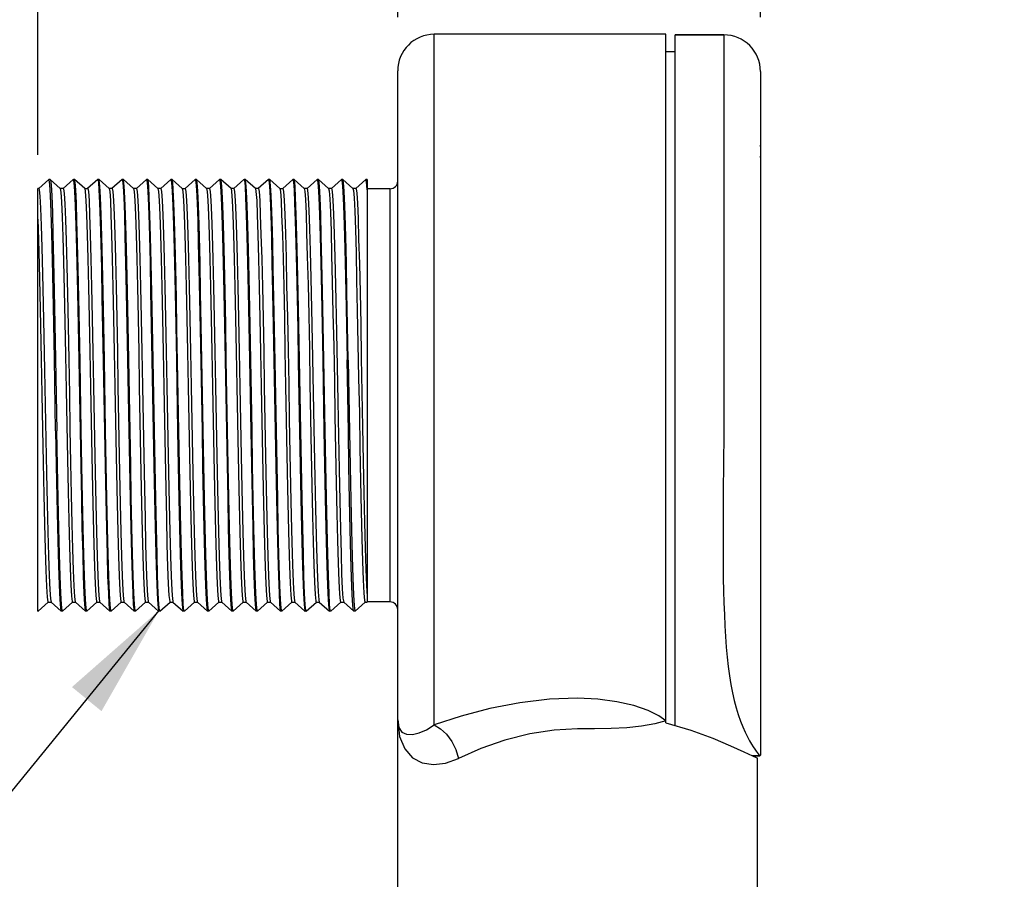
# Model space of a CAD drawing. Units: inches. Extents: x 0.4 to 16.6, y 0.6 to 10.4.
# Drawn here: x 7.7 to 9.3, y 4.8 to 6.2 of the extents above; entities that cross this region are included whole.
import ezdxf

# ---------------------------------------------------------------- set-up
doc = ezdxf.new("R2010")
doc.units = ezdxf.units.IN
doc.header["$LTSCALE"] = 0.935
doc.header["$MEASUREMENT"] = 0
doc.layers.get('0').update_dxf_attribs({"linetype": 'CONTINUOUS'})
for name, color, linetype in [('AXIS_COSMETIC_THREADS', 7, 'CONTINUOUS'), ('NOTES', 7, 'CONTINUOUS'), ('SCHEME_DIMS', 7, 'CONTINUOUS')]:
    doc.layers.add(name, color=color, linetype=linetype)
doc.dimstyles.new('DIMSTYLE_1', dxfattribs={"dimtxt": 0.1, "dimasz": 0.1875, "dimexe": 0.18, "dimexo": 0.0625, "dimgap": 0.09, "dimtad": 0, "dimtih": 1, "dimtoh": 1, "dimdec": 1, "dimzin": 4, "dimdsep": 46, "dimtxsty": 'STANDARD', "dimblk": '_FILLED', "dimblk1": '_FILLED', "dimblk2": '_FILLED', "dimcen": 0.09, "dimadec": 0, "dimazin": 0, "dimtp": 0.1, "dimtm": 0.1, "dimtfac": 1, "dimtdec": 1, "dimtofl": 0, "dimtmove": 0, "dimatfit": 3, "dimldrblk": '_FILLED', "dimfxl": 1, "dimtolj": 1, "dimtzin": 4, "dimarcsym": 0})
doc.dimstyles.get("Standard").update_dxf_attribs({"dimtxt": 0.1, "dimasz": 0.1875, "dimexe": 0.18, "dimexo": 0.0625, "dimgap": 0.09, "dimtad": 0, "dimtih": 1, "dimtoh": 1, "dimdec": 3, "dimzin": 4, "dimdsep": 46, "dimtxsty": 'STANDARD', "dimblk": '_FILLED', "dimblk1": '_FILLED', "dimblk2": '_FILLED', "dimcen": 0.09, "dimadec": 0, "dimazin": 0, "dimtol": 1, "dimtp": 0.005, "dimtm": 0.005, "dimtfac": 1, "dimtdec": 3, "dimtofl": 0, "dimtmove": 0, "dimatfit": 3, "dimldrblk": '_FILLED', "dimfxl": 1, "dimtolj": 1, "dimtzin": 4, "dimarcsym": 0})

# ---------------------------------------------------------------- blocks, each defined once
blk = doc.blocks.new('_FILLED')
at = {"color": 0, "linetype": 'BYBLOCK'}
blk.add_solid([(0, 0), (-1, 0.1667), (-1, -0.1667)], dxfattribs=at)
blk = doc.blocks.new('*D2')
at = {"layer": 'SCHEME_DIMS', "color": 2, "linetype": 'CONTINUOUS'}
for p, q in [((7.7415, 5.9652), (7.7415, 6.7877)), ((8.3315, 6.1907), (8.3315, 6.7877)), ((8.0365, 6.6627), (7.4165, 6.6627)), ((7.7415, 6.6627), (8.0365, 6.6627)), ((8.3315, 6.6627), (8.0365, 6.6627))]:
    blk.add_line(p, q, dxfattribs=at)
at = {"layer": 'SCHEME_DIMS', "color": 2, "linetype": 'CONTINUOUS', "xscale": 0.1875, "yscale": 0.1875, "zscale": 0.1875, "rotation": 180}
blk.add_blockref('_FILLED', (7.7415, 6.6627), dxfattribs=at)
at = {"layer": 'SCHEME_DIMS', "color": 2, "linetype": 'CONTINUOUS', "xscale": 0.1875, "yscale": 0.1875, "zscale": 0.1875}
blk.add_blockref('_FILLED', (8.3315, 6.6627), dxfattribs=at)
at = {"layer": 'SCHEME_DIMS', "color": 2, "linetype": 'CONTINUOUS', "insert": (7.0165, 6.7127), "char_height": 0.1, "width": 0.5, "attachment_point": 3, "line_spacing_factor": 0.9}
blk.add_mtext('15\\P[.59]', dxfattribs=at)
blk = doc.blocks.new('*D3')
at = {"layer": 'SCHEME_DIMS', "color": 2, "linetype": 'CONTINUOUS'}
for p, q in [((7.7415, 5.9743), (7.7415, 7.2877)), ((8.9265, 6.1907), (8.9265, 7.2877)), ((7.7415, 7.1627), (7.3415, 7.1627)), ((8.9265, 7.1627), (9.3265, 7.1627))]:
    blk.add_line(p, q, dxfattribs=at)
at = {"layer": 'SCHEME_DIMS', "color": 2, "linetype": 'CONTINUOUS', "xscale": 0.1875, "yscale": 0.1875, "zscale": 0.1875}
blk.add_blockref('_FILLED', (7.7415, 7.1627), dxfattribs=at)
at = {"layer": 'SCHEME_DIMS', "color": 2, "linetype": 'CONTINUOUS', "xscale": 0.1875, "yscale": 0.1875, "zscale": 0.1875, "rotation": 180}
blk.add_blockref('_FILLED', (8.9265, 7.1627), dxfattribs=at)
at = {"layer": 'SCHEME_DIMS', "color": 2, "linetype": 'CONTINUOUS', "insert": (8.234, 7.2127), "char_height": 0.1, "width": 0.6, "attachment_point": 2, "line_spacing_factor": 0.9}
blk.add_mtext('30,1\\P[1.19]', dxfattribs=at)

msp = doc.modelspace()

# ---------------------------------------------------------------- linework, layer by layer
at = {"color": 9, "linetype": 'CONTINUOUS'}
for p, q in [((8.3915, 5.0302), (8.3915, 6.1627)), ((8.8665, 6.1617), (8.8665, 5.5707)), ((8.319, 5.2319), (8.319, 5.9094)), ((8.9253, 4.9799), (8.9255, 4.9797))]:
    msp.add_line(p, q, dxfattribs=at)
at = {"color": 7, "linetype": 'CONTINUOUS'}
for p, q in [((8.7715, 6.1627), (8.3915, 6.1627)), ((8.7715, 5.034), (8.7715, 6.1627)), ((8.8665, 6.1617), (8.7865, 6.1617)), ((8.7715, 6.1347), (8.7865, 6.1347)), ((8.3315, 4.6457), (8.3315, 6.1027)), ((8.9265, 6.1017), (8.9265, 4.9807)), ((7.7594, 5.9246), (7.7429, 5.9096)), ((7.7595, 5.9247), (7.7594, 5.9246)), ((7.7598, 5.9243), (7.7595, 5.9247)), ((7.7615, 5.9247), (7.7595, 5.9247)), ((7.7615, 5.9247), (7.7616, 5.9246)), ((7.7781, 5.9096), (7.7616, 5.9246)), ((7.7994, 5.9246), (7.7829, 5.9096)), ((7.7994, 5.9246), (7.7995, 5.9247)), ((7.7995, 5.9247), (7.8, 5.9234)), ((7.8015, 5.9247), (7.7995, 5.9247)), ((7.8016, 5.9246), (7.8015, 5.9247)), ((7.8181, 5.9096), (7.8016, 5.9246)), ((7.8394, 5.9246), (7.8229, 5.9096)), ((7.8394, 5.9246), (7.8395, 5.9247)), ((7.8395, 5.9247), (7.8405, 5.9204)), ((7.8415, 5.9247), (7.8395, 5.9247)), ((7.8416, 5.9246), (7.8415, 5.9247)), ((7.8581, 5.9096), (7.8416, 5.9246)), ((7.8794, 5.9246), (7.8629, 5.9096)), ((7.8794, 5.9246), (7.8795, 5.9247)), ((7.8795, 5.9247), (7.88, 5.9235)), ((7.8815, 5.9247), (7.8795, 5.9247)), ((7.8816, 5.9246), (7.8815, 5.9247)), ((7.8981, 5.9096), (7.8816, 5.9246)), ((7.9194, 5.9246), (7.9029, 5.9096)), ((7.9194, 5.9246), (7.9195, 5.9247)), ((7.9195, 5.9247), (7.92, 5.9234)), ((7.9215, 5.9247), (7.9195, 5.9247)), ((7.9216, 5.9246), (7.9215, 5.9247)), ((7.9381, 5.9096), (7.9216, 5.9246)), ((7.9594, 5.9246), (7.9429, 5.9096)), ((7.9594, 5.9246), (7.9595, 5.9247)), ((7.9595, 5.9247), (7.96, 5.9234)), ((7.9615, 5.9247), (7.9595, 5.9247)), ((7.9616, 5.9246), (7.9615, 5.9247)), ((7.9781, 5.9096), (7.9616, 5.9246)), ((7.9994, 5.9246), (7.9829, 5.9096)), ((7.9994, 5.9246), (7.9995, 5.9247)), ((7.9995, 5.9247), (8.0005, 5.9204)), ((8.0015, 5.9247), (7.9995, 5.9247)), ((8.0016, 5.9246), (8.0015, 5.9247)), ((8.0181, 5.9096), (8.0016, 5.9246)), ((8.0394, 5.9246), (8.0229, 5.9096)), ((8.0394, 5.9246), (8.0395, 5.9247)), ((8.0395, 5.9247), (8.04, 5.9235)), ((8.0415, 5.9247), (8.0395, 5.9247)), ((8.0416, 5.9246), (8.0415, 5.9247)), ((8.0581, 5.9096), (8.0416, 5.9246)), ((8.0794, 5.9246), (8.0629, 5.9096)), ((8.0794, 5.9246), (8.0795, 5.9247)), ((8.0795, 5.9247), (8.08, 5.9234)), ((8.0815, 5.9247), (8.0795, 5.9247)), ((8.0816, 5.9246), (8.0815, 5.9247)), ((8.0981, 5.9096), (8.0816, 5.9246)), ((8.1194, 5.9246), (8.1029, 5.9096)), ((8.1194, 5.9246), (8.1195, 5.9247)), ((8.1195, 5.9247), (8.12, 5.9234)), ((8.1215, 5.9247), (8.1195, 5.9247)), ((8.1216, 5.9246), (8.1215, 5.9247)), ((8.1381, 5.9096), (8.1216, 5.9246)), ((8.1594, 5.9246), (8.1429, 5.9096)), ((8.1594, 5.9246), (8.1595, 5.9247)), ((8.1595, 5.9247), (8.1605, 5.9204)), ((8.1615, 5.9247), (8.1595, 5.9247)), ((8.1616, 5.9246), (8.1615, 5.9247)), ((8.1781, 5.9096), (8.1616, 5.9246)), ((8.1994, 5.9246), (8.1829, 5.9096)), ((8.1994, 5.9246), (8.1995, 5.9247)), ((8.1995, 5.9247), (8.2, 5.9235)), ((8.2015, 5.9247), (8.1995, 5.9247)), ((8.2016, 5.9246), (8.2015, 5.9247)), ((8.2181, 5.9096), (8.2016, 5.9246)), ((8.2394, 5.9246), (8.2229, 5.9096)), ((8.2394, 5.9246), (8.2395, 5.9247)), ((8.2395, 5.9247), (8.24, 5.9234)), ((8.2415, 5.9247), (8.2395, 5.9247)), ((8.2416, 5.9246), (8.2415, 5.9247)), ((8.2581, 5.9096), (8.2416, 5.9246)), ((8.2794, 5.9246), (8.2629, 5.9096)), ((8.2795, 5.9247), (8.2794, 5.9246)), ((8.2815, 5.9247), (8.2795, 5.9247)), ((8.2815, 5.9247), (8.2815, 5.2317)), ((7.7415, 5.2167), (7.7415, 5.9097)), ((7.743, 5.9097), (7.7415, 5.9097)), ((7.743, 5.9097), (7.7436, 5.9079)), ((7.783, 5.9097), (7.778, 5.9097)), ((7.818, 5.9097), (7.823, 5.9097)), ((7.863, 5.9097), (7.858, 5.9097)), ((7.903, 5.9097), (7.898, 5.9097)), ((7.943, 5.9097), (7.938, 5.9097)), ((7.978, 5.9097), (7.983, 5.9097)), ((8.023, 5.9097), (8.018, 5.9097)), ((8.063, 5.9097), (8.058, 5.9097)), ((8.103, 5.9097), (8.098, 5.9097)), ((8.138, 5.9097), (8.143, 5.9097)), ((8.183, 5.9097), (8.178, 5.9097)), ((8.223, 5.9097), (8.218, 5.9097)), ((8.263, 5.9097), (8.258, 5.9097)), ((8.319, 5.9094), (8.2815, 5.9094)), ((7.7619, 5.237), (7.7629, 5.2317)), ((7.8425, 5.2329), (7.8429, 5.2317)), ((7.8825, 5.2329), (7.8829, 5.2317)), ((7.9225, 5.2329), (7.9229, 5.2317)), ((7.9625, 5.2329), (7.9629, 5.2317)), ((8.0025, 5.2329), (8.0029, 5.2317)), ((8.0425, 5.2329), (8.0429, 5.2317)), ((8.0825, 5.2329), (8.0829, 5.2317)), ((8.1225, 5.2329), (8.1229, 5.2317)), ((8.1623, 5.2336), (8.1629, 5.2317)), ((8.2021, 5.2354), (8.2029, 5.2317)), ((8.2418, 5.2379), (8.2429, 5.2317)), ((7.7415, 5.2167), (7.7416, 5.2167)), ((7.7416, 5.2167), (7.7581, 5.2317)), ((7.758, 5.2317), (7.763, 5.2317)), ((7.7629, 5.2317), (7.7794, 5.2167)), ((7.7794, 5.2167), (7.7795, 5.2167)), ((7.7815, 5.2167), (7.7795, 5.2167)), ((7.7815, 5.2167), (7.781, 5.2179)), ((7.7816, 5.2167), (7.7815, 5.2167)), ((7.7816, 5.2167), (7.7981, 5.2317)), ((7.798, 5.2317), (7.803, 5.2317)), ((7.8029, 5.2317), (7.8194, 5.2167)), ((7.8194, 5.2167), (7.8195, 5.2167)), ((7.8215, 5.2167), (7.8195, 5.2167)), ((7.8215, 5.2167), (7.821, 5.2179)), ((7.8216, 5.2167), (7.8215, 5.2167)), ((7.8216, 5.2167), (7.8381, 5.2317)), ((7.838, 5.2317), (7.843, 5.2317)), ((7.8429, 5.2317), (7.8594, 5.2167)), ((7.8594, 5.2167), (7.8595, 5.2167)), ((7.8615, 5.2167), (7.8595, 5.2167)), ((7.8615, 5.2167), (7.861, 5.2179)), ((7.8616, 5.2167), (7.8615, 5.2167)), ((7.8616, 5.2167), (7.8781, 5.2317)), ((7.878, 5.2317), (7.883, 5.2317)), ((7.8829, 5.2317), (7.8994, 5.2167)), ((7.8994, 5.2167), (7.8995, 5.2167)), ((7.9015, 5.2167), (7.8995, 5.2167)), ((7.9015, 5.2167), (7.901, 5.2179)), ((7.9016, 5.2167), (7.9015, 5.2167)), ((7.9016, 5.2167), (7.9181, 5.2317)), ((7.918, 5.2317), (7.923, 5.2317)), ((7.9229, 5.2317), (7.9394, 5.2167)), ((7.9394, 5.2167), (7.9395, 5.2167)), ((7.9415, 5.2167), (7.9395, 5.2167)), ((7.9415, 5.2167), (7.941, 5.2179)), ((7.9416, 5.2167), (7.9415, 5.2167)), ((7.9416, 5.2167), (7.9581, 5.2317)), ((7.958, 5.2317), (7.963, 5.2317)), ((7.9629, 5.2317), (7.9794, 5.2167)), ((7.9794, 5.2167), (7.9795, 5.2167)), ((7.9815, 5.2167), (7.9795, 5.2167)), ((7.9815, 5.2167), (7.981, 5.2179)), ((7.9816, 5.2167), (7.9815, 5.2167)), ((7.9816, 5.2167), (7.9981, 5.2317)), ((7.998, 5.2317), (8.003, 5.2317)), ((8.0029, 5.2317), (8.0194, 5.2167)), ((8.0194, 5.2167), (8.0195, 5.2167)), ((8.0215, 5.2167), (8.0195, 5.2167)), ((8.0215, 5.2167), (8.021, 5.2179)), ((8.0216, 5.2167), (8.0215, 5.2167)), ((8.0216, 5.2167), (8.0381, 5.2317)), ((8.038, 5.2317), (8.043, 5.2317)), ((8.0429, 5.2317), (8.0594, 5.2167)), ((8.0594, 5.2167), (8.0595, 5.2167)), ((8.0615, 5.2167), (8.0595, 5.2167)), ((8.0615, 5.2167), (8.061, 5.2179)), ((8.0616, 5.2167), (8.0615, 5.2167)), ((8.0616, 5.2167), (8.0781, 5.2317)), ((8.078, 5.2317), (8.083, 5.2317)), ((8.0829, 5.2317), (8.0994, 5.2167)), ((8.0994, 5.2167), (8.0995, 5.2167)), ((8.1015, 5.2167), (8.0995, 5.2167)), ((8.1015, 5.2167), (8.101, 5.2179)), ((8.1016, 5.2167), (8.1015, 5.2167)), ((8.1016, 5.2167), (8.1181, 5.2317)), ((8.118, 5.2317), (8.123, 5.2317)), ((8.1229, 5.2317), (8.1394, 5.2167)), ((8.1394, 5.2167), (8.1395, 5.2167)), ((8.1415, 5.2167), (8.1395, 5.2167)), ((8.1415, 5.2167), (8.141, 5.2179)), ((8.1416, 5.2167), (8.1415, 5.2167)), ((8.1416, 5.2167), (8.1581, 5.2317)), ((8.158, 5.2317), (8.163, 5.2317)), ((8.1629, 5.2317), (8.1794, 5.2167)), ((8.1794, 5.2167), (8.1795, 5.2167)), ((8.1815, 5.2167), (8.1795, 5.2167)), ((8.1815, 5.2167), (8.181, 5.2179)), ((8.1816, 5.2167), (8.1815, 5.2167)), ((8.1816, 5.2167), (8.1981, 5.2317)), ((8.198, 5.2317), (8.203, 5.2317)), ((8.2029, 5.2317), (8.2194, 5.2167)), ((8.2194, 5.2167), (8.2195, 5.2167)), ((8.2215, 5.2167), (8.2195, 5.2167)), ((8.2215, 5.2167), (8.221, 5.2179)), ((8.2216, 5.2167), (8.2215, 5.2167)), ((8.2216, 5.2167), (8.2381, 5.2317)), ((8.238, 5.2317), (8.243, 5.2317)), ((8.2429, 5.2317), (8.2594, 5.2167)), ((8.2595, 5.2167), (8.2594, 5.2167)), ((8.2615, 5.2167), (8.2595, 5.2167)), ((8.2611, 5.2172), (8.2615, 5.2167)), ((8.2615, 5.2167), (8.2616, 5.2167)), ((8.2616, 5.2167), (8.2781, 5.2317)), ((8.278, 5.2317), (8.2815, 5.2317)), ((8.319, 5.2319), (8.2815, 5.2319)), ((8.9255, 4.9797), (8.9133, 4.9797)), ((8.9206, 4.9761), (8.9215, 4.9757)), ((8.9215, 4.6457), (8.9215, 4.9761))]:
    msp.add_line(p, q, dxfattribs=at)
for points in [[(7.7705, 5.5127), (7.7684, 5.6303), (7.7673, 5.6882), (7.7663, 5.7427), (7.7652, 5.7924), (7.7641, 5.8357), (7.763, 5.8714), (7.762, 5.8986), (7.7609, 5.9163), (7.7598, 5.9243)], [(7.7616, 5.9246), (7.7619, 5.9241), (7.7629, 5.9158), (7.764, 5.8977), (7.7651, 5.8704), (7.7661, 5.8346), (7.7672, 5.7914), (7.7683, 5.7419), (7.7694, 5.6876), (7.7704, 5.63), (7.7726, 5.5125)], [(7.8, 5.9234), (7.8011, 5.9137), (7.8021, 5.8948), (7.8032, 5.8668), (7.8043, 5.8305), (7.8053, 5.7875), (7.8063, 5.7391), (7.8074, 5.6856), (7.8085, 5.6286)], [(7.8105, 5.6257), (7.8095, 5.6794), (7.8085, 5.7306), (7.8075, 5.7779), (7.8065, 5.8203), (7.8055, 5.8569), (7.8045, 5.8863), (7.8035, 5.9075), (7.8025, 5.9204), (7.8016, 5.9246)], [(7.8405, 5.9204), (7.8415, 5.9075), (7.8425, 5.8863), (7.8435, 5.8569), (7.8445, 5.8203), (7.8455, 5.7779), (7.8465, 5.7306), (7.8475, 5.6794), (7.8485, 5.6257)], [(7.8525, 5.5129), (7.8505, 5.6287), (7.8494, 5.6858), (7.8483, 5.7396), (7.8473, 5.7882), (7.8462, 5.8311), (7.8452, 5.8673), (7.8441, 5.8951), (7.8431, 5.9138), (7.842, 5.9235), (7.8416, 5.9246)], [(7.88, 5.9235), (7.8811, 5.9138), (7.8821, 5.8951), (7.8832, 5.8673), (7.8842, 5.8311), (7.8853, 5.7882), (7.8863, 5.7396), (7.8874, 5.6858), (7.8885, 5.6287), (7.8905, 5.5129)], [(7.8925, 5.5127), (7.8904, 5.6289), (7.8894, 5.6863), (7.8883, 5.7403), (7.8873, 5.7889), (7.8862, 5.8315), (7.8852, 5.8671), (7.8841, 5.8948), (7.8831, 5.9137), (7.882, 5.9234), (7.8816, 5.9246)], [(7.92, 5.9234), (7.9211, 5.9137), (7.9221, 5.8948), (7.9232, 5.8671), (7.9242, 5.8315), (7.9253, 5.7889), (7.9263, 5.7403), (7.9274, 5.6863), (7.9284, 5.6289), (7.9305, 5.5127)], [(7.9305, 5.6286), (7.9294, 5.6856), (7.9283, 5.7391), (7.9273, 5.7875), (7.9263, 5.8305), (7.9252, 5.8668), (7.9241, 5.8948), (7.9231, 5.9137), (7.922, 5.9234), (7.9216, 5.9246)], [(7.96, 5.9234), (7.9611, 5.9137), (7.9621, 5.8948), (7.9632, 5.8668), (7.9643, 5.8305), (7.9653, 5.7875), (7.9663, 5.7391), (7.9674, 5.6856), (7.9685, 5.6286)], [(7.9705, 5.6257), (7.9695, 5.6794), (7.9685, 5.7306), (7.9675, 5.7779), (7.9665, 5.8203), (7.9655, 5.8569), (7.9645, 5.8863), (7.9635, 5.9075), (7.9625, 5.9204), (7.9616, 5.9246)], [(8.0005, 5.9204), (8.0015, 5.9075), (8.0025, 5.8863), (8.0035, 5.8569), (8.0045, 5.8203), (8.0055, 5.7779), (8.0065, 5.7306), (8.0075, 5.6794), (8.0085, 5.6257)], [(8.0125, 5.5129), (8.0105, 5.6287), (8.0094, 5.6858), (8.0083, 5.7396), (8.0073, 5.7882), (8.0062, 5.8311), (8.0052, 5.8673), (8.0041, 5.8951), (8.0031, 5.9138), (8.002, 5.9235), (8.0016, 5.9246)], [(8.04, 5.9235), (8.0411, 5.9138), (8.0421, 5.8951), (8.0432, 5.8673), (8.0442, 5.8311), (8.0453, 5.7882), (8.0463, 5.7396), (8.0474, 5.6858), (8.0485, 5.6287), (8.0505, 5.5129)], [(8.0525, 5.5127), (8.0504, 5.6289), (8.0494, 5.6863), (8.0483, 5.7403), (8.0473, 5.7889), (8.0462, 5.8315), (8.0452, 5.8671), (8.0441, 5.8948), (8.0431, 5.9137), (8.042, 5.9234), (8.0416, 5.9246)], [(8.08, 5.9234), (8.0811, 5.9137), (8.0821, 5.8948), (8.0832, 5.8671), (8.0842, 5.8315), (8.0853, 5.7889), (8.0863, 5.7403), (8.0874, 5.6863), (8.0884, 5.6289), (8.0905, 5.5127)], [(8.0905, 5.6286), (8.0894, 5.6856), (8.0883, 5.7391), (8.0873, 5.7875), (8.0863, 5.8305), (8.0852, 5.8668), (8.0841, 5.8948), (8.0831, 5.9137), (8.082, 5.9234), (8.0816, 5.9246)], [(8.12, 5.9234), (8.1211, 5.9137), (8.1221, 5.8948), (8.1232, 5.8668), (8.1243, 5.8305), (8.1253, 5.7875), (8.1263, 5.7391), (8.1274, 5.6856), (8.1285, 5.6286)], [(8.1305, 5.6257), (8.1295, 5.6794), (8.1285, 5.7306), (8.1275, 5.7779), (8.1265, 5.8203), (8.1255, 5.8569), (8.1245, 5.8863), (8.1235, 5.9075), (8.1225, 5.9204), (8.1216, 5.9246)], [(8.1605, 5.9204), (8.1615, 5.9075), (8.1625, 5.8863), (8.1635, 5.8569), (8.1645, 5.8203), (8.1655, 5.7779), (8.1665, 5.7306), (8.1675, 5.6794), (8.1685, 5.6257)], [(8.1725, 5.5129), (8.1705, 5.6287), (8.1694, 5.6858), (8.1683, 5.7396), (8.1673, 5.7882), (8.1662, 5.8311), (8.1652, 5.8673), (8.1641, 5.8951), (8.1631, 5.9138), (8.162, 5.9235), (8.1616, 5.9246)], [(8.2, 5.9235), (8.2011, 5.9138), (8.2021, 5.8951), (8.2032, 5.8673), (8.2042, 5.8311), (8.2053, 5.7882), (8.2063, 5.7396), (8.2074, 5.6858), (8.2085, 5.6287), (8.2105, 5.5129)], [(8.2125, 5.5127), (8.2104, 5.6289), (8.2094, 5.6863), (8.2083, 5.7403), (8.2073, 5.7889), (8.2062, 5.8315), (8.2052, 5.8671), (8.2041, 5.8948), (8.2031, 5.9137), (8.202, 5.9234), (8.2016, 5.9246)], [(8.24, 5.9234), (8.2411, 5.9137), (8.2421, 5.8948), (8.2432, 5.8671), (8.2442, 5.8315), (8.2453, 5.7889), (8.2463, 5.7403), (8.2474, 5.6863), (8.2484, 5.6289)], [(8.2505, 5.6286), (8.2494, 5.6856), (8.2483, 5.7391), (8.2473, 5.7875), (8.2463, 5.8305), (8.2452, 5.8668), (8.2441, 5.8948), (8.2431, 5.9137), (8.242, 5.9234), (8.2416, 5.9246)], [(8.2815, 5.9074), (8.2804, 5.9209), (8.2795, 5.9247)], [(7.7436, 5.9079), (7.7447, 5.8974), (7.7458, 5.8777), (7.7469, 5.8492), (7.7479, 5.8129), (7.749, 5.7697), (7.7501, 5.7208), (7.7512, 5.6678), (7.7522, 5.6119), (7.7533, 5.5549), (7.7544, 5.4984), (7.7554, 5.4439), (7.7565, 5.393), (7.7576, 5.3471), (7.7587, 5.3075), (7.7597, 5.2754), (7.7608, 5.2517), (7.7619, 5.237)], [(7.7781, 5.9096), (7.7792, 5.9036), (7.7803, 5.888), (7.7814, 5.8634), (7.7824, 5.8304), (7.7835, 5.79), (7.7846, 5.7433), (7.7857, 5.6917), (7.7868, 5.6366), (7.7878, 5.5797), (7.7889, 5.5225), (7.79, 5.4666), (7.7911, 5.4138), (7.7921, 5.3654), (7.7932, 5.3229), (7.7943, 5.2875), (7.7954, 5.2601), (7.7965, 5.2417), (7.7975, 5.2326), (7.798, 5.2317)], [(7.783, 5.9097), (7.7833, 5.9093), (7.7844, 5.9016), (7.7855, 5.8845), (7.7865, 5.8586), (7.7876, 5.8246), (7.7887, 5.7833), (7.7898, 5.736), (7.7908, 5.6841), (7.7919, 5.6289), (7.793, 5.5721), (7.794, 5.5152), (7.7951, 5.4599), (7.7962, 5.4078), (7.7973, 5.3603), (7.7983, 5.3187), (7.7994, 5.2842), (7.8005, 5.2579), (7.8016, 5.2404)], [(7.8181, 5.9096), (7.8191, 5.9048), (7.8202, 5.8903), (7.8212, 5.8666), (7.8223, 5.8344), (7.8234, 5.7947), (7.8245, 5.7484), (7.8256, 5.6971), (7.8267, 5.6421), (7.8277, 5.5851), (7.8288, 5.5276), (7.8299, 5.4714), (7.831, 5.4181), (7.8321, 5.3691), (7.8331, 5.3259), (7.8342, 5.2898), (7.8353, 5.2618), (7.8364, 5.2426), (7.8375, 5.2329), (7.838, 5.2317)], [(7.823, 5.9097), (7.8241, 5.9048), (7.8252, 5.8903), (7.8262, 5.8666), (7.8273, 5.8344), (7.8284, 5.7947), (7.8295, 5.7484), (7.8306, 5.6971), (7.8317, 5.6421), (7.8327, 5.5851), (7.8338, 5.5276), (7.8349, 5.4714), (7.836, 5.4181), (7.8371, 5.3691), (7.8381, 5.3259), (7.8392, 5.2898), (7.8403, 5.2618), (7.8414, 5.2426), (7.8425, 5.2329)], [(7.8581, 5.9096), (7.8591, 5.9048), (7.8602, 5.8903), (7.8612, 5.8666), (7.8623, 5.8344), (7.8634, 5.7947), (7.8645, 5.7484), (7.8656, 5.6971), (7.8667, 5.6421), (7.8677, 5.5851), (7.8688, 5.5276), (7.8699, 5.4714), (7.871, 5.4181), (7.8721, 5.3691), (7.8731, 5.3259), (7.8742, 5.2898), (7.8753, 5.2618), (7.8764, 5.2426), (7.8775, 5.2329), (7.878, 5.2317)], [(7.863, 5.9097), (7.8641, 5.9048), (7.8652, 5.8903), (7.8662, 5.8666), (7.8673, 5.8344), (7.8684, 5.7947), (7.8695, 5.7484), (7.8706, 5.6971), (7.8717, 5.6421), (7.8727, 5.5851), (7.8738, 5.5276), (7.8749, 5.4714), (7.876, 5.4181), (7.8771, 5.3691), (7.8781, 5.3259), (7.8792, 5.2898), (7.8803, 5.2618), (7.8814, 5.2426), (7.8825, 5.2329)], [(7.8981, 5.9096), (7.8991, 5.9048), (7.9002, 5.8903), (7.9012, 5.8666), (7.9023, 5.8344), (7.9034, 5.7947), (7.9045, 5.7484), (7.9056, 5.6971), (7.9067, 5.6421), (7.9077, 5.5851), (7.9088, 5.5276), (7.9099, 5.4714), (7.911, 5.4181), (7.9121, 5.3691), (7.9131, 5.3259), (7.9142, 5.2898), (7.9153, 5.2618), (7.9164, 5.2426), (7.9175, 5.2329), (7.918, 5.2317)], [(7.903, 5.9097), (7.9041, 5.9048), (7.9052, 5.8903), (7.9062, 5.8666), (7.9073, 5.8344), (7.9084, 5.7947), (7.9095, 5.7484), (7.9106, 5.6971), (7.9117, 5.6421), (7.9127, 5.5851), (7.9138, 5.5276), (7.9149, 5.4714), (7.916, 5.4181), (7.9171, 5.3691), (7.9181, 5.3259), (7.9192, 5.2898), (7.9203, 5.2618), (7.9214, 5.2426), (7.9225, 5.2329)], [(7.9381, 5.9096), (7.9391, 5.9048), (7.9402, 5.8903), (7.9412, 5.8666), (7.9423, 5.8344), (7.9434, 5.7947), (7.9445, 5.7484), (7.9456, 5.6971), (7.9467, 5.6421), (7.9477, 5.5851), (7.9488, 5.5276), (7.9499, 5.4714), (7.951, 5.4181), (7.9521, 5.3691), (7.9531, 5.3259), (7.9542, 5.2898), (7.9553, 5.2618), (7.9564, 5.2426), (7.9575, 5.2329), (7.958, 5.2317)], [(7.943, 5.9097), (7.9441, 5.9048), (7.9452, 5.8903), (7.9462, 5.8666), (7.9473, 5.8344), (7.9484, 5.7947), (7.9495, 5.7484), (7.9506, 5.6971), (7.9517, 5.6421), (7.9527, 5.5851), (7.9538, 5.5276), (7.9549, 5.4714), (7.956, 5.4181), (7.9571, 5.3691), (7.9581, 5.3259), (7.9592, 5.2898), (7.9603, 5.2618), (7.9614, 5.2426), (7.9625, 5.2329)], [(7.9781, 5.9096), (7.9791, 5.9048), (7.9802, 5.8903), (7.9812, 5.8666), (7.9823, 5.8344), (7.9834, 5.7947), (7.9845, 5.7484), (7.9856, 5.6971), (7.9867, 5.6421), (7.9877, 5.5851), (7.9888, 5.5276), (7.9899, 5.4714), (7.991, 5.4181), (7.9921, 5.3691), (7.9931, 5.3259), (7.9942, 5.2898), (7.9953, 5.2618), (7.9964, 5.2426), (7.9975, 5.2329), (7.998, 5.2317)], [(7.983, 5.9097), (7.9841, 5.9048), (7.9852, 5.8903), (7.9862, 5.8666), (7.9873, 5.8344), (7.9884, 5.7947), (7.9895, 5.7484), (7.9906, 5.6971), (7.9917, 5.6421), (7.9927, 5.5851), (7.9938, 5.5276), (7.9949, 5.4714), (7.996, 5.4181), (7.9971, 5.3691), (7.9981, 5.3259), (7.9992, 5.2898), (8.0003, 5.2618), (8.0014, 5.2426), (8.0025, 5.2329)], [(8.0181, 5.9096), (8.0191, 5.9048), (8.0202, 5.8903), (8.0212, 5.8666), (8.0223, 5.8344), (8.0234, 5.7947), (8.0245, 5.7484), (8.0256, 5.6971), (8.0267, 5.6421), (8.0277, 5.5851), (8.0288, 5.5276), (8.0299, 5.4714), (8.031, 5.4181), (8.0321, 5.3691), (8.0331, 5.3259), (8.0342, 5.2898), (8.0353, 5.2618), (8.0364, 5.2426), (8.0375, 5.2329), (8.038, 5.2317)], [(8.023, 5.9097), (8.0241, 5.9048), (8.0252, 5.8903), (8.0262, 5.8666), (8.0273, 5.8344), (8.0284, 5.7947), (8.0295, 5.7484), (8.0306, 5.6971), (8.0317, 5.6421), (8.0327, 5.5851), (8.0338, 5.5276), (8.0349, 5.4714), (8.036, 5.4181), (8.0371, 5.3691), (8.0381, 5.3259), (8.0392, 5.2898), (8.0403, 5.2618), (8.0414, 5.2426), (8.0425, 5.2329)], [(8.0581, 5.9096), (8.0591, 5.9048), (8.0602, 5.8903), (8.0612, 5.8666), (8.0623, 5.8344), (8.0634, 5.7947), (8.0645, 5.7484), (8.0656, 5.6971), (8.0667, 5.6421), (8.0677, 5.5851), (8.0688, 5.5276), (8.0699, 5.4714), (8.071, 5.4181), (8.0721, 5.3691), (8.0731, 5.3259), (8.0742, 5.2898), (8.0753, 5.2618), (8.0764, 5.2426), (8.0775, 5.2329), (8.078, 5.2317)], [(8.063, 5.9097), (8.0641, 5.9048), (8.0652, 5.8903), (8.0662, 5.8666), (8.0673, 5.8344), (8.0684, 5.7947), (8.0695, 5.7484), (8.0706, 5.6971), (8.0717, 5.6421), (8.0727, 5.5851), (8.0738, 5.5276), (8.0749, 5.4714), (8.076, 5.4181), (8.0771, 5.3691), (8.0781, 5.3259), (8.0792, 5.2898), (8.0803, 5.2618), (8.0814, 5.2426), (8.0825, 5.2329)], [(8.0981, 5.9096), (8.0991, 5.9048), (8.1002, 5.8903), (8.1012, 5.8666), (8.1023, 5.8344), (8.1034, 5.7947), (8.1045, 5.7484), (8.1056, 5.6971), (8.1067, 5.6421), (8.1077, 5.5851), (8.1088, 5.5276), (8.1099, 5.4714), (8.111, 5.4181), (8.1121, 5.3691), (8.1131, 5.3259), (8.1142, 5.2898), (8.1153, 5.2618), (8.1164, 5.2426), (8.1175, 5.2329), (8.118, 5.2317)], [(8.103, 5.9097), (8.1041, 5.9048), (8.1052, 5.8903), (8.1062, 5.8666), (8.1073, 5.8344), (8.1084, 5.7947), (8.1095, 5.7484), (8.1106, 5.6971), (8.1117, 5.6421), (8.1127, 5.5851), (8.1138, 5.5276), (8.1149, 5.4714), (8.116, 5.4181), (8.1171, 5.3691), (8.1181, 5.3259), (8.1192, 5.2898), (8.1203, 5.2618), (8.1214, 5.2426), (8.1225, 5.2329)], [(8.1381, 5.9096), (8.1391, 5.9048), (8.1402, 5.8904), (8.1412, 5.8668), (8.1423, 5.8347), (8.1434, 5.7951), (8.1445, 5.749), (8.1456, 5.6978), (8.1466, 5.643), (8.1477, 5.5861), (8.1488, 5.5288), (8.1499, 5.4726), (8.1509, 5.4193), (8.152, 5.3703), (8.1531, 5.327), (8.1542, 5.2908), (8.1553, 5.2625), (8.1563, 5.2431), (8.1574, 5.2331), (8.158, 5.2317)], [(8.143, 5.9097), (8.1441, 5.9049), (8.1451, 5.8906), (8.1462, 5.8672), (8.1473, 5.8354), (8.1484, 5.7961), (8.1494, 5.7504), (8.1505, 5.6997), (8.1516, 5.6452), (8.1527, 5.5886), (8.1537, 5.5316), (8.1548, 5.4756), (8.1559, 5.4223), (8.157, 5.3733), (8.158, 5.3298), (8.1591, 5.2932), (8.1602, 5.2644), (8.1613, 5.2444), (8.1623, 5.2336)], [(8.1781, 5.9096), (8.179, 5.9055), (8.1801, 5.8918), (8.1812, 5.8688), (8.1822, 5.8373), (8.1833, 5.7982), (8.1844, 5.7526), (8.1855, 5.7017), (8.1866, 5.6471), (8.1876, 5.5903), (8.1887, 5.5329), (8.1898, 5.4766), (8.1909, 5.4231), (8.1919, 5.3737), (8.193, 5.33), (8.1941, 5.2932), (8.1952, 5.2643), (8.1963, 5.2442), (8.1973, 5.2335), (8.198, 5.2317)], [(8.183, 5.9097), (8.1838, 5.907), (8.1849, 5.8951), (8.1859, 5.874), (8.187, 5.8443), (8.1881, 5.8069), (8.1892, 5.7627), (8.1902, 5.7131), (8.1913, 5.6594), (8.1924, 5.6032), (8.1935, 5.5461), (8.1945, 5.4897), (8.1956, 5.4356), (8.1967, 5.3854), (8.1978, 5.3403), (8.1988, 5.3019), (8.1999, 5.271), (8.201, 5.2487), (8.2021, 5.2354)], [(8.2181, 5.9096), (8.2189, 5.9061), (8.22, 5.8931), (8.2211, 5.8708), (8.2222, 5.8399), (8.2232, 5.8013), (8.2243, 5.7561), (8.2254, 5.7056), (8.2265, 5.6512), (8.2276, 5.5945), (8.2286, 5.5371), (8.2297, 5.4807), (8.2308, 5.4269), (8.2319, 5.3771), (8.2329, 5.333), (8.234, 5.2956), (8.2351, 5.2661), (8.2362, 5.2454), (8.2373, 5.234), (8.238, 5.2317)], [(8.223, 5.9097), (8.2235, 5.9085), (8.2246, 5.8991), (8.2257, 5.8803), (8.2267, 5.8527), (8.2278, 5.8172), (8.2289, 5.7746), (8.23, 5.7262), (8.231, 5.6735), (8.2321, 5.6178), (8.2332, 5.5608), (8.2343, 5.504), (8.2353, 5.4492), (8.2364, 5.3978), (8.2375, 5.3513), (8.2386, 5.311), (8.2396, 5.2781), (8.2407, 5.2535), (8.2418, 5.2379)], [(8.2581, 5.9096), (8.2588, 5.9067), (8.2599, 5.8944), (8.261, 5.8727), (8.2621, 5.8425), (8.2632, 5.8044), (8.2642, 5.7596), (8.2653, 5.7094), (8.2664, 5.6553), (8.2675, 5.5987), (8.2686, 5.5413), (8.2696, 5.4848), (8.2707, 5.4307), (8.2718, 5.3806), (8.2729, 5.336), (8.2739, 5.2981), (8.275, 5.268), (8.2761, 5.2466), (8.2772, 5.2345), (8.278, 5.2317)], [(8.263, 5.9097), (8.2633, 5.9094), (8.2643, 5.9024), (8.2654, 5.886), (8.2665, 5.8606), (8.2675, 5.827), (8.2686, 5.7861), (8.2697, 5.7391), (8.2708, 5.6873), (8.2718, 5.6323), (8.2729, 5.5754), (8.274, 5.5185), (8.2751, 5.463), (8.2761, 5.4106), (8.2772, 5.3627), (8.2783, 5.3207), (8.2794, 5.2858), (8.2804, 5.259), (8.2815, 5.2411)], [(7.7415, 5.8597), (7.7426, 5.8258), (7.7437, 5.7845), (7.7447, 5.7371), (7.7458, 5.685), (7.7469, 5.6296), (7.748, 5.5726), (7.749, 5.5154), (7.7501, 5.4599), (7.7512, 5.4075), (7.7523, 5.3598), (7.7534, 5.3181), (7.7544, 5.2836), (7.7555, 5.2573), (7.7566, 5.24), (7.7577, 5.2322), (7.758, 5.2317)], [(7.8085, 5.6286), (7.8106, 5.5125), (7.8116, 5.4552), (7.8127, 5.4013), (7.8137, 5.3527), (7.8148, 5.3102), (7.8158, 5.2743), (7.8169, 5.2465), (7.8179, 5.2276), (7.819, 5.2179), (7.8194, 5.2167)], [(7.821, 5.2179), (7.8199, 5.2277), (7.8189, 5.2466), (7.8178, 5.2741), (7.8168, 5.3099), (7.8157, 5.3527), (7.8147, 5.4013), (7.8136, 5.4552), (7.8126, 5.5125), (7.8105, 5.6257)], [(7.8485, 5.6257), (7.8506, 5.5125), (7.8516, 5.4552), (7.8527, 5.4013), (7.8537, 5.3527), (7.8548, 5.3099), (7.8558, 5.2741), (7.8569, 5.2466), (7.8579, 5.2277), (7.859, 5.2179), (7.8594, 5.2167)], [(7.941, 5.2179), (7.9399, 5.2276), (7.9389, 5.2465), (7.9378, 5.2743), (7.9368, 5.3102), (7.9357, 5.3527), (7.9347, 5.4013), (7.9336, 5.4552), (7.9326, 5.5125), (7.9305, 5.6286)], [(7.9685, 5.6286), (7.9706, 5.5125), (7.9716, 5.4552), (7.9727, 5.4013), (7.9737, 5.3527), (7.9748, 5.3102), (7.9758, 5.2743), (7.9769, 5.2465), (7.9779, 5.2276), (7.979, 5.2179), (7.9794, 5.2167)], [(7.981, 5.2179), (7.9799, 5.2277), (7.9789, 5.2466), (7.9778, 5.2741), (7.9768, 5.3099), (7.9757, 5.3527), (7.9747, 5.4013), (7.9736, 5.4552), (7.9726, 5.5125), (7.9705, 5.6257)], [(8.0085, 5.6257), (8.0106, 5.5125), (8.0116, 5.4552), (8.0127, 5.4013), (8.0137, 5.3527), (8.0148, 5.3099), (8.0158, 5.2741), (8.0169, 5.2466), (8.0179, 5.2277), (8.019, 5.2179), (8.0194, 5.2167)], [(8.101, 5.2179), (8.0999, 5.2276), (8.0989, 5.2465), (8.0978, 5.2743), (8.0968, 5.3102), (8.0957, 5.3527), (8.0947, 5.4013), (8.0936, 5.4552), (8.0926, 5.5125), (8.0905, 5.6286)], [(8.1285, 5.6286), (8.1306, 5.5125), (8.1316, 5.4552), (8.1327, 5.4013), (8.1337, 5.3527), (8.1348, 5.3102), (8.1358, 5.2743), (8.1369, 5.2465), (8.1379, 5.2276), (8.139, 5.2179), (8.1394, 5.2167)], [(8.141, 5.2179), (8.1399, 5.2277), (8.1389, 5.2466), (8.1378, 5.2741), (8.1368, 5.3099), (8.1357, 5.3527), (8.1347, 5.4013), (8.1336, 5.4552), (8.1326, 5.5125), (8.1305, 5.6257)], [(8.1685, 5.6257), (8.1706, 5.5125), (8.1716, 5.4552), (8.1727, 5.4013), (8.1737, 5.3527), (8.1748, 5.3099), (8.1758, 5.2741), (8.1769, 5.2466), (8.1779, 5.2277), (8.179, 5.2179), (8.1794, 5.2167)], [(8.2594, 5.2167), (8.2591, 5.2174), (8.258, 5.226), (8.257, 5.2443), (8.2559, 5.2718), (8.2548, 5.3076), (8.2538, 5.3508), (8.2527, 5.4001), (8.2516, 5.4543), (8.2506, 5.5116), (8.2484, 5.6289)], [(8.2505, 5.6286), (8.2526, 5.5114), (8.2536, 5.4538), (8.2547, 5.3994), (8.2558, 5.35), (8.2569, 5.3067), (8.2579, 5.2709), (8.259, 5.2436), (8.2601, 5.2256), (8.2611, 5.2172)], [(7.7705, 5.5127), (7.7716, 5.4561), (7.7726, 5.403), (7.7737, 5.3544), (7.7747, 5.3111), (7.7758, 5.2746), (7.7769, 5.2465), (7.7779, 5.2276), (7.779, 5.2179), (7.7794, 5.2167)], [(7.781, 5.2179), (7.7799, 5.2276), (7.7789, 5.2465), (7.7778, 5.2743), (7.7768, 5.3102), (7.7757, 5.3527), (7.7747, 5.4013), (7.7736, 5.4552), (7.7726, 5.5125)], [(7.861, 5.2179), (7.8599, 5.2273), (7.8589, 5.246), (7.8578, 5.274), (7.8568, 5.3103), (7.8557, 5.3535), (7.8547, 5.4022), (7.8536, 5.456), (7.8525, 5.5129)], [(7.8905, 5.5129), (7.8916, 5.456), (7.8927, 5.4022), (7.8937, 5.3535), (7.8948, 5.3103), (7.8958, 5.274), (7.8969, 5.246), (7.8979, 5.2273), (7.899, 5.2179), (7.8994, 5.2167)], [(7.901, 5.2179), (7.8999, 5.2276), (7.8989, 5.2465), (7.8978, 5.2746), (7.8967, 5.3111), (7.8957, 5.3544), (7.8946, 5.403), (7.8936, 5.4561), (7.8925, 5.5127)], [(7.9305, 5.5127), (7.9316, 5.4561), (7.9326, 5.403), (7.9337, 5.3544), (7.9347, 5.3111), (7.9358, 5.2746), (7.9369, 5.2465), (7.9379, 5.2276), (7.939, 5.2179), (7.9394, 5.2167)], [(8.021, 5.2179), (8.0199, 5.2273), (8.0189, 5.246), (8.0178, 5.274), (8.0168, 5.3103), (8.0157, 5.3535), (8.0147, 5.4022), (8.0136, 5.456), (8.0125, 5.5129)], [(8.0505, 5.5129), (8.0516, 5.456), (8.0527, 5.4022), (8.0537, 5.3535), (8.0548, 5.3103), (8.0558, 5.274), (8.0569, 5.246), (8.0579, 5.2273), (8.059, 5.2179), (8.0594, 5.2167)], [(8.061, 5.2179), (8.0599, 5.2276), (8.0589, 5.2465), (8.0578, 5.2746), (8.0567, 5.3111), (8.0557, 5.3544), (8.0546, 5.403), (8.0536, 5.4561), (8.0525, 5.5127)], [(8.0905, 5.5127), (8.0916, 5.4561), (8.0926, 5.403), (8.0937, 5.3544), (8.0947, 5.3111), (8.0958, 5.2746), (8.0969, 5.2465), (8.0979, 5.2276), (8.099, 5.2179), (8.0994, 5.2167)], [(8.181, 5.2179), (8.1799, 5.2273), (8.1789, 5.246), (8.1778, 5.274), (8.1768, 5.3103), (8.1757, 5.3535), (8.1747, 5.4022), (8.1736, 5.456), (8.1725, 5.5129)], [(8.2105, 5.5129), (8.2116, 5.456), (8.2127, 5.4022), (8.2137, 5.3535), (8.2148, 5.3103), (8.2158, 5.274), (8.2169, 5.246), (8.2179, 5.2273), (8.219, 5.2179), (8.2194, 5.2167)], [(8.221, 5.2179), (8.2199, 5.2276), (8.2189, 5.2465), (8.2178, 5.2746), (8.2167, 5.3111), (8.2157, 5.3544), (8.2146, 5.403), (8.2136, 5.4561), (8.2125, 5.5127)], [(7.8016, 5.2404), (7.8026, 5.2323), (7.8029, 5.2317)], [(8.3315, 5.0387), (8.3333, 5.0262), (8.3385, 5.0185), (8.3462, 5.0149), (8.3558, 5.0146), (8.3667, 5.0171), (8.3786, 5.0222), (8.3915, 5.0302)], [(8.7715, 5.034), (8.8123, 5.0216), (8.8482, 5.0084)], [(8.8482, 5.0084), (8.8775, 4.9962), (8.8993, 4.9864), (8.9136, 4.9796), (8.9206, 4.9761)]]:
    msp.add_lwpolyline(points, dxfattribs=at)
at = {"color": 9, "linetype": 'CONTINUOUS'}
for points in [[(8.8665, 5.5707), (8.8665, 5.5655), (8.8664, 5.5419), (8.8663, 5.5183), (8.8662, 5.4948), (8.866, 5.4712), (8.8658, 5.4477), (8.8656, 5.4244), (8.8654, 5.4013), (8.8652, 5.3785), (8.8651, 5.356), (8.8651, 5.334), (8.8651, 5.3123), (8.8653, 5.2911), (8.8656, 5.2704), (8.866, 5.2502)], [(8.866, 5.2502), (8.8665, 5.2305), (8.8673, 5.2114), (8.8682, 5.193), (8.8692, 5.1752), (8.8705, 5.158), (8.8721, 5.1416), (8.8738, 5.1259), (8.8758, 5.1109), (8.8781, 5.0966), (8.8806, 5.0831), (8.8835, 5.0705), (8.8866, 5.0585), (8.8901, 5.0473), (8.8938, 5.0367), (8.8977, 5.0271), (8.9016, 5.0185), (8.9054, 5.0109), (8.9088, 5.0044), (8.912, 4.999), (8.9148, 4.9944), (8.9173, 4.9906), (8.9195, 4.9875), (8.9213, 4.9849), (8.9228, 4.983), (8.924, 4.9815), (8.9248, 4.9805), (8.9253, 4.9799)], [(8.6265, 5.0741), (8.5805, 5.0724), (8.532, 5.0668), (8.4829, 5.0573), (8.4354, 5.0447), (8.3915, 5.0302)], [(8.7715, 5.0373), (8.7596, 5.0455), (8.7421, 5.054), (8.7191, 5.0619), (8.6911, 5.0684), (8.6596, 5.0727), (8.6265, 5.0741)], [(8.3315, 5.0387), (8.3345, 5.0116), (8.3431, 4.9909), (8.3559, 4.9766), (8.3718, 4.9684), (8.39, 4.9655), (8.4098, 4.9678), (8.4312, 4.9755)], [(8.3915, 5.0302), (8.4019, 5.0241), (8.4116, 5.0149), (8.4201, 5.0032), (8.4268, 4.9898), (8.4312, 4.9755)], [(8.6265, 5.0238), (8.5883, 5.0219), (8.548, 5.0157), (8.5072, 5.0053), (8.4677, 4.9914), (8.4312, 4.9755)], [(8.7715, 5.0373), (8.7531, 5.032), (8.7316, 5.0281), (8.7075, 5.0256), (8.6814, 5.0244), (8.6542, 5.0239), (8.6265, 5.0238)]]:
    msp.add_lwpolyline(points, dxfattribs=at)
at = {"color": 7, "linetype": 'CONTINUOUS'}
for centre, radius, start, end in [((8.3915, 6.1027), 0.06, 90, 180), ((8.8665, 6.1017), 0.06, 0, 90), ((8.8699, 5.9707), 0.0575, 349.9875, 10.0125), ((8.319, 5.9219), 0.0125, 270, 360), ((8.319, 5.2194), 0.0125, 0, 90), ((8.9255, 4.9807), 0.001, 270.003, 359.9967)]:
    msp.add_arc(centre, radius, start, end, dxfattribs=at)
at = {"layer": 'AXIS_COSMETIC_THREADS', "color": 7, "linetype": 'CONTINUOUS'}
for p, q in [((8.7865, 5.0294), (8.7865, 6.1617)), ((8.7865, 6.1617), (8.8665, 6.1617)), ((8.9133, 4.9797), (8.9255, 4.9797))]:
    msp.add_line(p, q, dxfattribs=at)

# ---------------------------------------------------------------- dimensions: what is measured, and where the dimension line sits
at = {"layer": 'SCHEME_DIMS', "color": 2, "linetype": 'CONTINUOUS'}
for base, p1, p2, picture, middle in [((8.9265, 7.1627), (7.7415, 5.9743), (8.9265, 6.1907), '*D3', (8.209, 7.0877)), ((8.3315, 6.6627), (7.7415, 5.9652), (8.3315, 6.1907), '*D2', (6.9165, 6.5877))]:
    dim = msp.add_linear_dim(base=base, p1=p1, p2=p2, dimstyle='DIMSTYLE_1', dxfattribs=at)
    dim.commit()
    dim.dimension.update_dxf_attribs({"geometry": picture, "text_midpoint": middle, "dimtype": 160})

# ---------------------------------------------------------------- leaders
at = {"layer": 'NOTES', "color": 2, "linetype": 'CONTINUOUS'}
msp.add_leader([(7.94, 5.2179), (7.589, 4.788), (7.339, 4.788)], dimstyle='STANDARD', override={"dimtad": 0}, dxfattribs=at)

doc.saveas('drawing.dxf')
